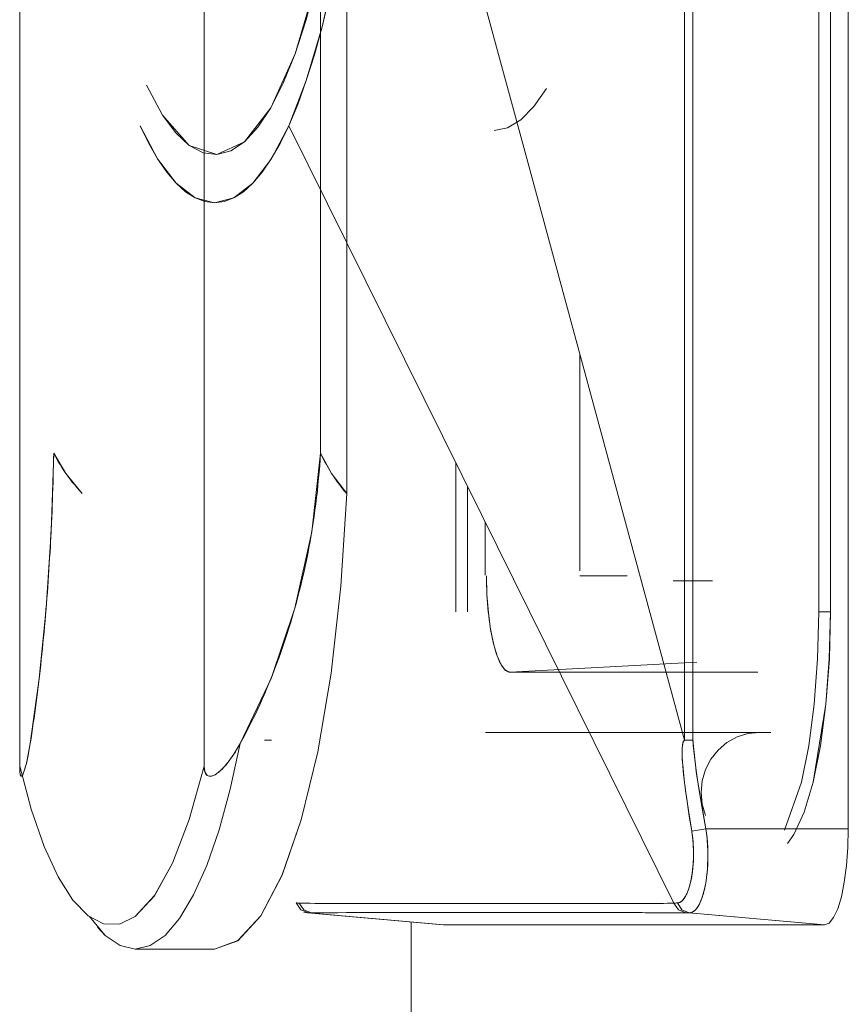
# Model space of a CAD drawing. Units: inches. Extents: x 111 to 465, y 11 to 334.
# Drawn here: x 294 to 295, y 173 to 174 of the extents above; entities that cross this region are included whole.
import ezdxf

# ---------------------------------------------------------------- set-up
doc = ezdxf.new("R2010")
doc.units = ezdxf.units.IN
doc.header["$MEASUREMENT"] = 0
doc.layers.add('1', color=7, linetype='CONTINUOUS')

msp = doc.modelspace()

# ---------------------------------------------------------------- linework, layer by layer
at = {"layer": '1', "color": 18, "linetype": 'Continuous', "lineweight": 18}
for p, q in [((294.44382, 172.96112), (294.44382, 175.95684)), ((294.44382, 175.95684), (294.44382, 172.96112)), ((294.45082, 172.96112), (294.45082, 175.95684)), ((294.45082, 175.95684), (294.45082, 172.96112)), ((294.55376, 173.06593), (294.55376, 175.95963)), ((294.55376, 175.95963), (294.55376, 173.06593)), ((294.56329, 175.95963), (294.56329, 173.06593)), ((294.5779, 175.95963), (294.5779, 172.88876)), ((294.5779, 172.88876), (294.5779, 175.95963)), ((294.14606, 173.19592), (294.14606, 175.52692)), ((294.14606, 175.52692), (294.14606, 173.19592)), ((294.18589, 173.91239), (294.31484, 173.43676)), ((294.31484, 173.43676), (294.18589, 173.91237)), ((293.89992, 173.85855), (293.89992, 173.39926)), ((293.89992, 173.39926), (293.89992, 173.85855)), ((294.05085, 173.39926), (294.05085, 173.85855)), ((294.05085, 173.85855), (294.05085, 173.39926)), ((294.16746, 173.68782), (294.16746, 173.16273)), ((294.16746, 173.16273), (294.16746, 173.68782)), ((294.1473, 173.54452), (294.15867, 173.5952)), ((294.14261, 173.58118), (294.12527, 173.52234)), ((294.13429, 173.55009), (294.14261, 173.58118)), ((294.15319, 173.56909), (294.1473, 173.54452)), ((294.12527, 173.5224), (294.13429, 173.55009)), ((294.13441, 173.50037), (294.1473, 173.54452)), ((294.1473, 173.54452), (294.14103, 173.52158)), ((294.12527, 173.52234), (294.10542, 173.47826)), ((294.1156, 173.49838), (294.12527, 173.5224)), ((294.14103, 173.52158), (294.13439, 173.50039)), ((294.12016, 173.46357), (294.13441, 173.50037)), ((294.13439, 173.50039), (294.12741, 173.48101)), ((294.00379, 173.49667), (294.0169, 173.47214)), ((294.0169, 173.47214), (294.00379, 173.49661)), ((294.10542, 173.47826), (294.1156, 173.49838)), ((294.32068, 173.47912), (294.33104, 173.49409)), ((294.10542, 173.47826), (294.08382, 173.45037)), ((294.09477, 173.46224), (294.10542, 173.47826)), ((294.12741, 173.48101), (294.12016, 173.46357)), ((294.31004, 173.46832), (294.32068, 173.47912)), ((294.03872, 173.44725), (294.0169, 173.47214)), ((294.0169, 173.47214), (294.02765, 173.45758)), ((294.29916, 173.4618), (294.31004, 173.46832)), ((294.31004, 173.46832), (294.29916, 173.4618)), ((294.31049, 173.4687), (294.31004, 173.46832)), ((293.99845, 173.46357), (294.01279, 173.43634)), ((294.00551, 173.44904), (293.99845, 173.46357)), ((294.08381, 173.45045), (294.09477, 173.46224)), ((294.10578, 173.43632), (294.12016, 173.46357)), ((294.12016, 173.46357), (294.11306, 173.44904)), ((294.12016, 173.46357), (294.27765, 173.14571)), ((294.27765, 173.14571), (294.12016, 173.46357)), ((294.2882, 173.45963), (294.29916, 173.4618)), ((294.29916, 173.4618), (294.2882, 173.45963)), ((294.02765, 173.45758), (294.03872, 173.44734)), ((294.01279, 173.43636), (294.00551, 173.44904)), ((294.03872, 173.44734), (294.04997, 173.44147)), ((294.0613, 173.44002), (294.03872, 173.44725)), ((294.08382, 173.45037), (294.0613, 173.44002)), ((294.07263, 173.44303), (294.08381, 173.45045)), ((294.11306, 173.44904), (294.1058, 173.43636)), ((294.02025, 173.4255), (294.01279, 173.43636)), ((294.01279, 173.43634), (294.0279, 173.41658)), ((294.04997, 173.44147), (294.0613, 173.44002)), ((294.0613, 173.44002), (294.07263, 173.44303)), ((294.09069, 173.41658), (294.10578, 173.43632)), ((294.1058, 173.43636), (294.09832, 173.4255)), ((294.31484, 173.43676), (294.44382, 172.96112)), ((294.44382, 172.96112), (294.31484, 173.43676)), ((294.0279, 173.41658), (294.02025, 173.4255)), ((294.09832, 173.4255), (294.09069, 173.41658)), ((294.0279, 173.41658), (294.04346, 173.40458)), ((294.03563, 173.4096), (294.0279, 173.41658)), ((294.07511, 173.40458), (294.09069, 173.41658)), ((294.09069, 173.41658), (294.08295, 173.4096)), ((294.04346, 173.4046), (294.03563, 173.4096)), ((294.05138, 173.40158), (294.04346, 173.4046)), ((294.04346, 173.40458), (294.05928, 173.40057)), ((294.05928, 173.40057), (294.07511, 173.40458)), ((294.07515, 173.4046), (294.06723, 173.40158)), ((294.08295, 173.4096), (294.07515, 173.4046)), ((293.89992, 173.39926), (293.89992, 172.93995)), ((293.89992, 172.93995), (293.89992, 173.39926)), ((294.05085, 172.93995), (294.05085, 173.39926)), ((294.05085, 173.39926), (294.05085, 172.93995)), ((294.05928, 173.40057), (294.05138, 173.40158)), ((294.06723, 173.40158), (294.05928, 173.40057)), ((294.35818, 173.09969), (294.35818, 173.27707)), ((294.35818, 173.27707), (294.35818, 173.09969)), ((293.92776, 173.19592), (293.92567, 173.13137)), ((293.92767, 173.19113), (293.92776, 173.19592)), ((293.93766, 173.17928), (293.92776, 173.19592)), ((293.92776, 173.19592), (293.92899, 173.19353)), ((293.92899, 173.19353), (293.93021, 173.19117)), ((294.13891, 173.13135), (294.14606, 173.19592)), ((294.14606, 173.19592), (294.14574, 173.19075)), ((294.14606, 173.19592), (294.15516, 173.17928)), ((294.14717, 173.19353), (294.14606, 173.19592)), ((294.14831, 173.19117), (294.14717, 173.19353)), ((293.92744, 173.18157), (293.92757, 173.18636)), ((293.92757, 173.18636), (293.92767, 173.19113)), ((293.93021, 173.19117), (293.93154, 173.18878)), ((293.93154, 173.18878), (293.93299, 173.18642)), ((293.93299, 173.18642), (293.93448, 173.18401)), ((294.14539, 173.18556), (294.14495, 173.18037)), ((294.14574, 173.19075), (294.14539, 173.18556)), ((294.14955, 173.18878), (294.14831, 173.19117)), ((294.15083, 173.18642), (294.14955, 173.18878)), ((294.15222, 173.18401), (294.15083, 173.18642)), ((294.25674, 173.06593), (294.25674, 173.1879)), ((294.25674, 173.1879), (294.25674, 173.06593)), ((293.92735, 173.1768), (293.92744, 173.18157)), ((293.93448, 173.18401), (293.936, 173.18167)), ((293.936, 173.18167), (293.93766, 173.17928)), ((293.95115, 173.16273), (293.93766, 173.17928)), ((293.93766, 173.17928), (293.93936, 173.17692)), ((294.14495, 173.18037), (294.1445, 173.17522)), ((294.15361, 173.18167), (294.15222, 173.18401)), ((294.15512, 173.17928), (294.15361, 173.18167)), ((294.15668, 173.17692), (294.15512, 173.17928)), ((294.15516, 173.17928), (294.16746, 173.16273)), ((293.92706, 173.16725), (293.92721, 173.17202)), ((293.92721, 173.17202), (293.92735, 173.1768)), ((293.93936, 173.17692), (293.94115, 173.17455)), ((293.94115, 173.17455), (293.94297, 173.17219)), ((293.94297, 173.17219), (293.94493, 173.1698)), ((293.94493, 173.1698), (293.94691, 173.16748)), ((294.14398, 173.17003), (294.14347, 173.16484)), ((294.1445, 173.17522), (294.14398, 173.17003)), ((294.15831, 173.17455), (294.15668, 173.17692)), ((294.16, 173.17219), (294.15831, 173.17455)), ((294.16176, 173.1698), (294.16, 173.17219)), ((294.16359, 173.16748), (294.16176, 173.1698)), ((293.92673, 173.15769), (293.92689, 173.16246)), ((293.92689, 173.16246), (293.92706, 173.16725)), ((293.94691, 173.16748), (293.94903, 173.16509)), ((293.94903, 173.16509), (293.95115, 173.16273)), ((294.14347, 173.16484), (294.14284, 173.15968)), ((294.16269, 173.08712), (294.16746, 173.16273)), ((294.16746, 173.16273), (294.16273, 173.0871)), ((294.1655, 173.16509), (294.16359, 173.16748)), ((294.16746, 173.16273), (294.1655, 173.16509)), ((294.26628, 173.16866), (294.26628, 173.06593)), ((294.26628, 173.06593), (294.26628, 173.16866)), ((293.92656, 173.1529), (293.92673, 173.15769)), ((294.14223, 173.15449), (294.14154, 173.14932)), ((294.14284, 173.15968), (294.14223, 173.15449)), ((293.92618, 173.14337), (293.92637, 173.14814)), ((293.92637, 173.14814), (293.92656, 173.1529)), ((294.14154, 173.14932), (294.14083, 173.14417)), ((294.27765, 173.14571), (294.43516, 172.82782)), ((294.43516, 172.82782), (294.27765, 173.14571)), ((293.92572, 173.13383), (293.92595, 173.1386)), ((293.92595, 173.1386), (293.92618, 173.14337)), ((294.14005, 173.13898), (294.13923, 173.13383)), ((294.14083, 173.14417), (294.14005, 173.13898)), ((294.28089, 173.0961), (294.28089, 173.13919)), ((293.92567, 173.13137), (293.92162, 173.0691)), ((293.92527, 173.12431), (293.9255, 173.12908)), ((293.9255, 173.12908), (293.92572, 173.13383)), ((294.12514, 173.0691), (294.13891, 173.13135)), ((294.13923, 173.13383), (294.13839, 173.12866)), ((293.925, 173.11956), (293.92527, 173.12431)), ((294.13748, 173.12353), (294.13652, 173.11838)), ((294.13839, 173.12866), (294.13748, 173.12353)), ((293.92445, 173.1101), (293.92475, 173.11483)), ((293.92475, 173.11483), (293.925, 173.11956)), ((294.13555, 173.11325), (294.13452, 173.10812)), ((294.13652, 173.11838), (294.13555, 173.11325)), ((293.92387, 173.10066), (293.92416, 173.10537)), ((293.92416, 173.10537), (293.92445, 173.1101)), ((294.13452, 173.10812), (294.13343, 173.10301)), ((293.92355, 173.09595), (293.92387, 173.10066)), ((294.13229, 173.0979), (294.13113, 173.09282)), ((294.13343, 173.10301), (294.13229, 173.0979)), ((293.92288, 173.08657), (293.92324, 173.09124)), ((293.92324, 173.09124), (293.92355, 173.09595)), ((294.13113, 173.09282), (294.12992, 173.08773)), ((294.28188, 173.09557), (294.28223, 173.08014)), ((294.2819, 173.09168), (294.28188, 173.09557)), ((294.28198, 173.08779), (294.2819, 173.09168)), ((294.39692, 173.09546), (294.35818, 173.09546)), ((294.35818, 173.09546), (294.39692, 173.09546)), ((294.4347, 173.09134), (294.46671, 173.09134)), ((294.46671, 173.09134), (294.4347, 173.09134)), ((293.92221, 173.07724), (293.92256, 173.08189)), ((293.92256, 173.08189), (293.92288, 173.08657)), ((294.12865, 173.08268), (294.12735, 173.0776)), ((294.12992, 173.08773), (294.12865, 173.08268)), ((294.15476, 173.01601), (294.16269, 173.08712)), ((294.16273, 173.0871), (294.15476, 173.01601)), ((294.28211, 173.08401), (294.28198, 173.08779)), ((294.28226, 173.08025), (294.28211, 173.08401)), ((293.92185, 173.07259), (293.92221, 173.07724)), ((294.12735, 173.0776), (294.12601, 173.07259)), ((294.28223, 173.08014), (294.28337, 173.06538)), ((294.28246, 173.07659), (294.28226, 173.08025)), ((294.28272, 173.07301), (294.28246, 173.07659)), ((294.28301, 173.06953), (294.28272, 173.07301)), ((293.92162, 173.0691), (293.91592, 173.01142)), ((293.92107, 173.06332), (293.92145, 173.06793)), ((293.92145, 173.06793), (293.92185, 173.07259)), ((294.10555, 173.01142), (294.12514, 173.0691)), ((294.12462, 173.06755), (294.12319, 173.06255)), ((294.12601, 173.07259), (294.12462, 173.06755)), ((294.28333, 173.06612), (294.28301, 173.06953)), ((294.2837, 173.06284), (294.28333, 173.06612)), ((294.28337, 173.06538), (294.28516, 173.05172)), ((294.55376, 173.06593), (294.5528, 173.02753)), ((294.5528, 173.02753), (294.55376, 173.06593)), ((294.55854, 173.06593), (294.55376, 173.06593)), ((294.55376, 173.06593), (294.55854, 173.06593)), ((294.56329, 173.06593), (294.55854, 173.06593)), ((294.55854, 173.06593), (294.56329, 173.06593)), ((294.56329, 173.06593), (294.56234, 173.02753)), ((294.56238, 173.0275), (294.56329, 173.06593)), ((293.92029, 173.05412), (293.92067, 173.05872)), ((293.92067, 173.05872), (293.92107, 173.06332)), ((294.12172, 173.05756), (294.1202, 173.0526)), ((294.12319, 173.06255), (294.12172, 173.05756)), ((294.2841, 173.05964), (294.2837, 173.06284)), ((294.28452, 173.05658), (294.2841, 173.05964)), ((293.91945, 173.04499), (293.91987, 173.04955)), ((293.91987, 173.04955), (293.92029, 173.05412)), ((294.1202, 173.0526), (294.11863, 173.04764)), ((294.28493, 173.05361), (294.28452, 173.05658)), ((294.28543, 173.05077), (294.28493, 173.05361)), ((294.28516, 173.05172), (294.28757, 173.03984)), ((294.28591, 173.04802), (294.28543, 173.05077)), ((293.91899, 173.04043), (293.91945, 173.04499)), ((294.11699, 173.04272), (294.11533, 173.0378)), ((294.11863, 173.04764), (294.11699, 173.04272)), ((294.28644, 173.04541), (294.28591, 173.04802)), ((294.28696, 173.04291), (294.28644, 173.04541)), ((294.28751, 173.04056), (294.28696, 173.04291)), ((294.28806, 173.03831), (294.28751, 173.04056)), ((293.91808, 173.03143), (293.91853, 173.03593)), ((293.91853, 173.03593), (293.91899, 173.04043)), ((294.11366, 173.03291), (294.11188, 173.02805)), ((294.11533, 173.0378), (294.11366, 173.03291)), ((294.28757, 173.03984), (294.2905, 173.03009)), ((294.28865, 173.03619), (294.28806, 173.03831)), ((294.28923, 173.03417), (294.28865, 173.03619)), ((294.28986, 173.0323), (294.28923, 173.03417)), ((293.91712, 173.02246), (293.91762, 173.02694)), ((293.91762, 173.02694), (293.91808, 173.03143)), ((294.11188, 173.02805), (294.11011, 173.0232)), ((294.29043, 173.03053), (294.28986, 173.0323)), ((294.29106, 173.02889), (294.29043, 173.03053)), ((294.2905, 173.03009), (294.29388, 173.02277)), ((294.29167, 173.02734), (294.29106, 173.02889)), ((294.2923, 173.02595), (294.29167, 173.02734)), ((294.29291, 173.02465), (294.2923, 173.02595)), ((294.29354, 173.02347), (294.29291, 173.02465)), ((294.45395, 173.02498), (294.37765, 173.02084)), ((294.37765, 173.02084), (294.45395, 173.02498)), ((294.5528, 173.02753), (294.55004, 172.99059)), ((294.55004, 172.99059), (294.5528, 173.02753)), ((294.56234, 173.02753), (294.55957, 172.99059)), ((294.55957, 172.99059), (294.56238, 173.0275)), ((293.91611, 173.01359), (293.91665, 173.01802)), ((293.91665, 173.01802), (293.91712, 173.02246)), ((294.10824, 173.0184), (294.10639, 173.01361)), ((294.11011, 173.0232), (294.10824, 173.0184)), ((294.29419, 173.02238), (294.29354, 173.02347)), ((294.29388, 173.02277), (294.29754, 173.01823)), ((294.2948, 173.02141), (294.29419, 173.02238)), ((294.29543, 173.02053), (294.2948, 173.02141)), ((294.29604, 173.01977), (294.29543, 173.02053)), ((294.29665, 173.01908), (294.29604, 173.01977)), ((294.29724, 173.01851), (294.29665, 173.01908)), ((294.29787, 173.018), (294.29724, 173.01851)), ((294.29754, 173.01823), (294.30134, 173.01672)), ((294.29844, 173.0176), (294.29787, 173.018)), ((294.29907, 173.01727), (294.29844, 173.0176)), ((294.29964, 173.01701), (294.29907, 173.01727)), ((294.30019, 173.01685), (294.29964, 173.01701)), ((294.30079, 173.01678), (294.30019, 173.01685)), ((294.30134, 173.01672), (294.30079, 173.01678)), ((294.37765, 173.02084), (294.30134, 173.01672)), ((294.30134, 173.01672), (294.37765, 173.02084)), ((294.30134, 173.01672), (294.40262, 173.01672)), ((294.40262, 173.01672), (294.30134, 173.01672)), ((294.40262, 173.01672), (294.50388, 173.01672)), ((294.50388, 173.01672), (294.40262, 173.01672)), ((293.91592, 173.01142), (293.90854, 172.95841)), ((293.91508, 173.00482), (293.9156, 173.0092)), ((293.9156, 173.0092), (293.91611, 173.01359)), ((294.08035, 172.95841), (294.10555, 173.01142)), ((294.10444, 173.00882), (294.10248, 173.00411)), ((294.10639, 173.01361), (294.10444, 173.00882)), ((294.15476, 173.01601), (294.14385, 172.95164)), ((294.14385, 172.95168), (294.15476, 173.01601)), ((293.91397, 172.99614), (293.91453, 173.00047)), ((293.91453, 173.00047), (293.91508, 173.00482)), ((294.10248, 173.00411), (294.10046, 172.99938)), ((293.91342, 172.99185), (293.91397, 172.99614)), ((294.09842, 172.99471), (294.0963, 172.99006)), ((294.10046, 172.99938), (294.09842, 172.99471)), ((293.91228, 172.98332), (293.91287, 172.98758)), ((293.91287, 172.98758), (293.91342, 172.99185)), ((294.09414, 172.98544), (294.09197, 172.98084)), ((294.0963, 172.99006), (294.09414, 172.98544)), ((294.55004, 172.99059), (294.54556, 172.95656)), ((294.54556, 172.95656), (294.55004, 172.99059)), ((294.55957, 172.99059), (294.54903, 172.92679)), ((294.55509, 172.95652), (294.55957, 172.99059)), ((293.91108, 172.97491), (293.91169, 172.97909)), ((293.91169, 172.97909), (293.91228, 172.98332)), ((294.08972, 172.97628), (294.08745, 172.97176)), ((294.09197, 172.98084), (294.08972, 172.97628)), ((293.90984, 172.96661), (293.91047, 172.97071)), ((293.91047, 172.97071), (293.91108, 172.97491)), ((294.08745, 172.97176), (294.08514, 172.96728)), ((293.90854, 172.95841), (293.90919, 172.96251)), ((293.90919, 172.96251), (293.90984, 172.96661)), ((294.08276, 172.96284), (294.08035, 172.95841)), ((294.08514, 172.96728), (294.08276, 172.96284)), ((294.10267, 172.96112), (294.10017, 172.96112)), ((294.10583, 172.96112), (294.10267, 172.96112)), ((294.10404, 172.96112), (294.10492, 172.96112)), ((294.10492, 172.96112), (294.10583, 172.96112)), ((294.2811, 172.96751), (294.39308, 172.96751)), ((294.39308, 172.96751), (294.2811, 172.96751)), ((294.40262, 172.96751), (294.29064, 172.96751)), ((294.39308, 172.96751), (294.50506, 172.96751)), ((294.50506, 172.96751), (294.39308, 172.96751)), ((294.5146, 172.96751), (294.40262, 172.96751)), ((294.44307, 172.96007), (294.4429, 172.95967)), ((294.44298, 172.95996), (294.44326, 172.96047)), ((294.44324, 172.9604), (294.44307, 172.96007)), ((294.44344, 172.96072), (294.44324, 172.9604)), ((294.44326, 172.96047), (294.44353, 172.96082)), ((294.44363, 172.96093), (294.44344, 172.96072)), ((294.44353, 172.96082), (294.44382, 172.96112)), ((294.44382, 172.96112), (294.44363, 172.96093)), ((294.44735, 172.96112), (294.44382, 172.96112)), ((294.44382, 172.96112), (294.44723, 172.96112)), ((294.44723, 172.96112), (294.45082, 172.96112)), ((294.45082, 172.96112), (294.44735, 172.96112)), ((294.45086, 172.96024), (294.45082, 172.96112)), ((294.45082, 172.96112), (294.45381, 172.93335)), ((294.45091, 172.95898), (294.45086, 172.96024)), ((294.47859, 172.95919), (294.48683, 172.96375)), ((294.48683, 172.96375), (294.49577, 172.96656)), ((294.49577, 172.96656), (294.50506, 172.96751)), ((293.90854, 172.95841), (293.90541, 172.94199)), ((293.90678, 172.94863), (293.90768, 172.95343)), ((293.90768, 172.95343), (293.90854, 172.95841)), ((294.07217, 172.92112), (294.08035, 172.95841)), ((294.08035, 172.95841), (294.07217, 172.92112)), ((294.07459, 172.94886), (294.08035, 172.95841)), ((294.07768, 172.95376), (294.07637, 172.95164)), ((294.07902, 172.95607), (294.07768, 172.95376)), ((294.08035, 172.95841), (294.07902, 172.95607)), ((294.44197, 172.95418), (294.44191, 172.95288)), ((294.44191, 172.95288), (294.44191, 172.95147)), ((294.44193, 172.9524), (294.44201, 172.95374)), ((294.44193, 172.95107), (294.44193, 172.9524)), ((294.44202, 172.95547), (294.44197, 172.95418)), ((294.44201, 172.95374), (294.44206, 172.95488)), ((294.4421, 172.95603), (294.44202, 172.95547)), ((294.44206, 172.95488), (294.44216, 172.95603)), ((294.44216, 172.95656), (294.4421, 172.95603)), ((294.44223, 172.95704), (294.44216, 172.95656)), ((294.44216, 172.95603), (294.44225, 172.95696)), ((294.44229, 172.95752), (294.44223, 172.95704)), ((294.44225, 172.95696), (294.44242, 172.95792)), ((294.44239, 172.95795), (294.44229, 172.95752)), ((294.44252, 172.95839), (294.44239, 172.95795)), ((294.44242, 172.95792), (294.44258, 172.95864)), ((294.44262, 172.95885), (294.44252, 172.95839)), ((294.44258, 172.95864), (294.44279, 172.9594)), ((294.44279, 172.95927), (294.44262, 172.95885)), ((294.44279, 172.9594), (294.44298, 172.95996)), ((294.4429, 172.95967), (294.44279, 172.95927)), ((294.45099, 172.95792), (294.45091, 172.95898)), ((294.45108, 172.95685), (294.45099, 172.95792)), ((294.45127, 172.9546), (294.45108, 172.95685)), ((294.4515, 172.95233), (294.45127, 172.9546)), ((294.45202, 172.94779), (294.4515, 172.95233)), ((294.46541, 172.94563), (294.47136, 172.95309)), ((294.47136, 172.95309), (294.47859, 172.95919)), ((294.54556, 172.95656), (294.53949, 172.92673)), ((294.53949, 172.92673), (294.54556, 172.95656)), ((294.54903, 172.92673), (294.55509, 172.95652)), ((293.90518, 172.94121), (293.906, 172.94477)), ((293.906, 172.94477), (293.90678, 172.94863)), ((294.06879, 172.94109), (294.07459, 172.94886)), ((294.07129, 172.94424), (294.07005, 172.94264)), ((294.07249, 172.94588), (294.07129, 172.94424)), ((294.07377, 172.94771), (294.07249, 172.94588)), ((294.07503, 172.9496), (294.07377, 172.94771)), ((294.07637, 172.95164), (294.07503, 172.9496)), ((294.13031, 172.89604), (294.14385, 172.95168)), ((294.14385, 172.95164), (294.13031, 172.89604)), ((294.44191, 172.95147), (294.44191, 172.95006)), ((294.44191, 172.95006), (294.44197, 172.94788)), ((294.44193, 172.94954), (294.44193, 172.95107)), ((294.44201, 172.94802), (294.44193, 172.94954)), ((294.44197, 172.94788), (294.44206, 172.94571)), ((294.44206, 172.9463), (294.44201, 172.94802)), ((294.44214, 172.9446), (294.44206, 172.9463)), ((294.44206, 172.94571), (294.44223, 172.94327)), ((294.44225, 172.94271), (294.44214, 172.9446)), ((294.45257, 172.94325), (294.45202, 172.94779)), ((294.461, 172.93713), (294.46541, 172.94563)), ((293.89992, 172.93995), (293.90942, 172.90459)), ((293.90011, 172.93509), (293.89992, 172.93995)), ((293.89992, 172.93995), (293.89992, 172.9389)), ((293.90942, 172.90461), (293.89992, 172.93995)), ((293.89992, 172.9389), (293.89994, 172.93787)), ((293.89994, 172.93787), (293.89997, 172.93697)), ((293.89997, 172.93697), (293.90001, 172.93608)), ((293.90001, 172.93608), (293.90007, 172.9353)), ((293.90541, 172.94199), (293.90251, 172.93287)), ((293.90314, 172.9343), (293.90371, 172.936)), ((293.90371, 172.936), (293.90448, 172.93848)), ((293.90448, 172.93848), (293.90518, 172.94121)), ((294.03868, 172.89616), (294.05085, 172.93995)), ((294.05085, 172.93995), (294.03868, 172.89619)), ((294.05085, 172.93995), (294.05148, 172.93514)), ((294.05096, 172.93798), (294.05085, 172.93995)), ((294.05121, 172.93608), (294.05096, 172.93798)), ((294.05163, 172.93461), (294.05121, 172.93608)), ((294.05973, 172.93287), (294.06404, 172.93608)), ((294.06446, 172.93652), (294.06342, 172.93556)), ((294.06404, 172.93608), (294.06879, 172.94109)), ((294.06549, 172.93751), (294.06446, 172.93652)), ((294.0666, 172.93865), (294.06549, 172.93751)), ((294.06771, 172.93987), (294.0666, 172.93865)), ((294.06889, 172.94123), (294.06771, 172.93987)), ((294.07005, 172.94264), (294.06889, 172.94123)), ((294.44223, 172.94327), (294.44239, 172.94083)), ((294.44242, 172.94083), (294.44225, 172.94271)), ((294.44239, 172.94083), (294.44294, 172.93493)), ((294.44284, 172.93583), (294.44242, 172.94083)), ((294.45381, 172.93415), (294.45257, 172.94325)), ((294.45831, 172.92788), (294.461, 172.93713)), ((293.90007, 172.9353), (293.90015, 172.93455)), ((293.90059, 172.93232), (293.90011, 172.93509)), ((293.90015, 172.93455), (293.90024, 172.93392)), ((293.90024, 172.93392), (293.90034, 172.93335)), ((293.90034, 172.93335), (293.90043, 172.93285)), ((293.90043, 172.93285), (293.90057, 172.93243)), ((293.90057, 172.93243), (293.9007, 172.93211)), ((293.90144, 172.93158), (293.90059, 172.93232)), ((293.9007, 172.93211), (293.90085, 172.93186)), ((293.90085, 172.93186), (293.90102, 172.93167)), ((293.90102, 172.93167), (293.90121, 172.93159)), ((293.90121, 172.93159), (293.90141, 172.93159)), ((293.90141, 172.93159), (293.9016, 172.93167)), ((293.90251, 172.93287), (293.90144, 172.93158)), ((293.9016, 172.93167), (293.90181, 172.93184)), ((293.90181, 172.93184), (293.90203, 172.93211)), ((293.90203, 172.93211), (293.90224, 172.93245)), ((293.90224, 172.93245), (293.90251, 172.93287)), ((293.90251, 172.93287), (293.90314, 172.9343)), ((294.05148, 172.93514), (294.05323, 172.93232)), ((294.05228, 172.93335), (294.05163, 172.93461)), ((294.05313, 172.93243), (294.05228, 172.93335)), ((294.05411, 172.93186), (294.05313, 172.93243)), ((294.05323, 172.93232), (294.056, 172.93156)), ((294.05535, 172.93158), (294.05411, 172.93186)), ((294.05661, 172.93167), (294.05535, 172.93158)), ((294.056, 172.93156), (294.05973, 172.93287)), ((294.05817, 172.93213), (294.05661, 172.93167)), ((294.05973, 172.93287), (294.05817, 172.93213)), ((294.06061, 172.93343), (294.05973, 172.93287)), ((294.06149, 172.93404), (294.06061, 172.93343)), ((294.06248, 172.93476), (294.06149, 172.93404)), ((294.06342, 172.93556), (294.06248, 172.93476)), ((294.4434, 172.93083), (294.44284, 172.93583)), ((294.44294, 172.93493), (294.44359, 172.92906)), ((294.44414, 172.92458), (294.4434, 172.93083)), ((294.44359, 172.92906), (294.44473, 172.92004)), ((294.45518, 172.92505), (294.45381, 172.93415)), ((294.45381, 172.93335), (294.46133, 172.88876)), ((294.4574, 172.91828), (294.45831, 172.92788)), ((294.063, 172.88776), (294.07217, 172.92112)), ((294.07217, 172.92112), (294.063, 172.88776)), ((294.44496, 172.91834), (294.44414, 172.92458)), ((294.44473, 172.92004), (294.44597, 172.91103)), ((294.4581, 172.90689), (294.45518, 172.92505)), ((294.53949, 172.92673), (294.52559, 172.88742)), ((294.52559, 172.88742), (294.53949, 172.92673)), ((294.54165, 172.90222), (294.54903, 172.92673)), ((294.44597, 172.91094), (294.44496, 172.91834)), ((294.45831, 172.90869), (294.4574, 172.91828)), ((293.91993, 172.87428), (293.90942, 172.90461)), ((293.90942, 172.90459), (293.91993, 172.87428)), ((294.44597, 172.91103), (294.44782, 172.89892)), ((294.44708, 172.90358), (294.44597, 172.91094)), ((294.46133, 172.88876), (294.4581, 172.90689)), ((294.461, 172.89946), (294.45831, 172.90869)), ((294.03868, 172.89619), (294.025, 172.86058)), ((294.025, 172.86058), (294.03868, 172.89616)), ((294.13031, 172.89604), (294.11459, 172.85086)), ((294.11459, 172.85091), (294.13031, 172.89604)), ((294.44841, 172.89518), (294.44708, 172.90358)), ((294.44782, 172.89892), (294.44975, 172.88679)), ((294.53323, 172.88406), (294.54165, 172.90222)), ((294.05294, 172.85879), (294.063, 172.88776)), ((294.063, 172.88776), (294.05294, 172.85879)), ((294.44979, 172.88679), (294.44841, 172.89518)), ((294.44975, 172.88679), (294.45478, 172.88759)), ((294.45478, 172.88759), (294.44975, 172.88679)), ((294.45478, 172.88759), (294.46133, 172.88876)), ((294.46133, 172.88876), (294.45478, 172.88759)), ((294.46188, 172.88496), (294.46133, 172.88876)), ((294.46133, 172.88876), (294.5196, 172.88876)), ((294.5196, 172.88876), (294.46133, 172.88876)), ((294.46133, 172.88876), (294.46159, 172.88673)), ((294.5196, 172.88876), (294.5779, 172.88876)), ((294.5779, 172.88876), (294.5196, 172.88876)), ((294.5779, 172.88876), (294.57752, 172.8734)), ((294.57752, 172.8734), (294.5779, 172.88876)), ((294.44975, 172.88679), (294.4499, 172.88595)), ((294.45021, 172.88383), (294.44979, 172.88679)), ((294.4499, 172.88595), (294.45004, 172.88513)), ((294.45004, 172.88513), (294.4504, 172.88227)), ((294.45059, 172.88088), (294.45021, 172.88383)), ((294.4504, 172.88227), (294.45072, 172.87941)), ((294.45089, 172.87773), (294.45059, 172.88088)), ((294.46159, 172.88673), (294.46188, 172.88471)), ((294.46234, 172.88116), (294.46188, 172.88496)), ((294.46188, 172.88471), (294.46211, 172.88261)), ((294.46211, 172.88261), (294.46232, 172.8805)), ((294.46232, 172.8805), (294.46251, 172.87832)), ((294.46266, 172.87737), (294.46234, 172.88116)), ((294.5281, 172.87676), (294.53323, 172.88406)), ((293.91993, 172.87428), (293.93129, 172.84939)), ((293.93129, 172.84941), (293.91993, 172.87428)), ((294.45072, 172.87941), (294.45099, 172.87628)), ((294.45108, 172.87458), (294.45089, 172.87773)), ((294.45099, 172.87628), (294.45114, 172.87317)), ((294.45122, 172.87123), (294.45108, 172.87458)), ((294.45114, 172.87317), (294.45124, 172.86974)), ((294.46251, 172.87832), (294.46264, 172.87617)), ((294.46264, 172.87617), (294.46278, 172.87394)), ((294.46289, 172.87361), (294.46266, 172.87737)), ((294.46278, 172.87394), (294.46287, 172.87172)), ((294.46287, 172.87172), (294.46293, 172.86943)), ((294.46302, 172.86989), (294.46289, 172.87361)), ((294.57752, 172.8734), (294.57642, 172.85864)), ((294.57642, 172.85864), (294.57752, 172.8734)), ((294.45101, 172.86089), (294.45122, 172.86436)), ((294.45122, 172.8664), (294.45112, 172.86278)), ((294.45124, 172.86793), (294.45122, 172.87123)), ((294.45124, 172.86974), (294.45122, 172.8664)), ((294.45122, 172.86436), (294.45124, 172.86793)), ((294.46293, 172.86488), (294.46289, 172.86261)), ((294.46293, 172.86943), (294.46293, 172.86718)), ((294.46293, 172.86718), (294.46293, 172.86488)), ((294.46299, 172.86263), (294.46306, 172.86623)), ((294.46306, 172.86623), (294.46302, 172.86989)), ((294.01011, 172.83398), (294.025, 172.86058)), ((294.025, 172.86058), (294.01011, 172.834)), ((294.04217, 172.83455), (294.05294, 172.85879)), ((294.05294, 172.85879), (294.04217, 172.83455)), ((294.45053, 172.85545), (294.45007, 172.85185)), ((294.4503, 172.85347), (294.45072, 172.85709)), ((294.45089, 172.85925), (294.45053, 172.85545)), ((294.45072, 172.85709), (294.45101, 172.86089)), ((294.45112, 172.86278), (294.45089, 172.85925)), ((294.46232, 172.8524), (294.4626, 172.85572)), ((294.46255, 172.85572), (294.46234, 172.85345)), ((294.4627, 172.85801), (294.46255, 172.85572)), ((294.4626, 172.85572), (294.46283, 172.85913)), ((294.4628, 172.8603), (294.4627, 172.85801)), ((294.46289, 172.86261), (294.4628, 172.8603)), ((294.46283, 172.85913), (294.46299, 172.86263)), ((294.57642, 172.85864), (294.57462, 172.84502)), ((294.57462, 172.84502), (294.57642, 172.85864)), ((293.94331, 172.83035), (293.93129, 172.84941)), ((293.93129, 172.84939), (293.94331, 172.83035)), ((294.09714, 172.81759), (294.11459, 172.85091)), ((294.11459, 172.85086), (294.09714, 172.81759)), ((294.44946, 172.84811), (294.4487, 172.84466)), ((294.44893, 172.84571), (294.44967, 172.84945)), ((294.45007, 172.85185), (294.44946, 172.84811)), ((294.44967, 172.84945), (294.4503, 172.85347)), ((294.4615, 172.84611), (294.46192, 172.8492)), ((294.46186, 172.84897), (294.46156, 172.84674)), ((294.46215, 172.85118), (294.46186, 172.84897)), ((294.46192, 172.8492), (294.46232, 172.8524)), ((294.46234, 172.85345), (294.46215, 172.85118)), ((294.44792, 172.84166), (294.44708, 172.83895)), ((294.44708, 172.8389), (294.44746, 172.84016)), ((294.44746, 172.84016), (294.44786, 172.84145)), ((294.44786, 172.84145), (294.44824, 172.84281)), ((294.4487, 172.84466), (294.44792, 172.84166)), ((294.44824, 172.84281), (294.4486, 172.84424)), ((294.4486, 172.84424), (294.44893, 172.84571)), ((294.46043, 172.84037), (294.4598, 172.83766)), ((294.46011, 172.8389), (294.46043, 172.84037)), ((294.46043, 172.84037), (294.46098, 172.84319)), ((294.46085, 172.84243), (294.46043, 172.84037)), ((294.46123, 172.84458), (294.46085, 172.84243)), ((294.46098, 172.84319), (294.4615, 172.84611)), ((294.46156, 172.84674), (294.46123, 172.84458)), ((294.57462, 172.84502), (294.5722, 172.83308)), ((294.5722, 172.83308), (294.57462, 172.84502)), ((294.01011, 172.834), (293.99437, 172.81704)), ((293.99437, 172.81704), (294.01011, 172.83398)), ((294.03076, 172.8154), (294.04217, 172.83455)), ((294.04217, 172.83455), (294.03076, 172.8154)), ((294.44271, 172.83068), (294.44326, 172.83131)), ((294.44368, 172.83199), (294.4429, 172.83094)), ((294.44326, 172.83131), (294.4438, 172.83201)), ((294.44458, 172.83333), (294.44368, 172.83199)), ((294.4438, 172.83201), (294.44427, 172.83279)), ((294.44427, 172.83279), (294.44479, 172.83365)), ((294.44538, 172.83485), (294.44458, 172.83333)), ((294.44479, 172.83365), (294.44529, 172.83457)), ((294.44529, 172.83457), (294.44574, 172.83556)), ((294.44624, 172.83678), (294.44538, 172.83485)), ((294.44574, 172.83556), (294.4462, 172.83661)), ((294.4462, 172.83661), (294.44666, 172.83773)), ((294.44708, 172.83895), (294.44624, 172.83678)), ((294.44666, 172.83773), (294.44708, 172.8389)), ((294.45841, 172.83272), (294.45763, 172.83054)), ((294.45782, 172.83113), (294.45824, 172.83232)), ((294.45824, 172.83232), (294.45864, 172.83354)), ((294.45911, 172.8351), (294.45841, 172.83272)), ((294.45864, 172.83354), (294.45902, 172.8348)), ((294.45902, 172.8348), (294.45942, 172.83611)), ((294.4598, 172.83766), (294.45911, 172.8351)), ((294.45942, 172.83611), (294.45978, 172.83749)), ((294.45978, 172.83749), (294.46011, 172.8389)), ((294.5722, 172.83308), (294.56924, 172.8233)), ((294.56924, 172.8233), (294.5722, 172.83308)), ((293.94331, 172.83035), (293.95584, 172.81746)), ((293.95584, 172.81746), (293.94331, 172.83035)), ((294.12621, 172.8281), (294.12683, 172.82803)), ((294.12741, 172.82797), (294.12621, 172.8281)), ((294.12621, 172.8281), (294.13002, 172.82251)), ((294.13002, 172.82253), (294.12621, 172.8281)), ((294.12683, 172.82803), (294.12745, 172.82797)), ((294.12872, 172.82782), (294.12741, 172.82797)), ((294.12745, 172.82797), (294.12807, 172.82789)), ((294.12807, 172.82789), (294.12872, 172.82782)), ((294.13252, 172.82246), (294.12872, 172.82782)), ((294.12872, 172.82782), (294.13509, 172.82776)), ((294.13729, 172.82776), (294.12872, 172.82782)), ((294.12872, 172.82782), (294.13252, 172.82246)), ((294.13509, 172.82776), (294.14148, 172.8277)), ((294.14587, 172.8277), (294.13729, 172.82776)), ((294.14148, 172.8277), (294.15117, 172.82763)), ((294.15958, 172.82766), (294.14587, 172.8277)), ((294.15117, 172.82763), (294.16092, 172.82759)), ((294.17336, 172.82761), (294.15958, 172.82766)), ((294.16092, 172.82759), (294.17458, 172.82757)), ((294.19226, 172.82757), (294.17336, 172.82761)), ((294.17458, 172.82757), (294.18825, 172.82753)), ((294.18825, 172.82753), (294.20616, 172.82751)), ((294.21118, 172.82755), (294.19226, 172.82757)), ((294.20616, 172.82751), (294.22409, 172.82751)), ((294.23523, 172.82751), (294.21118, 172.82755)), ((294.22409, 172.82751), (294.24604, 172.82751)), ((294.25932, 172.82749), (294.23523, 172.82751)), ((294.24604, 172.82751), (294.26798, 172.82749)), ((294.28854, 172.82749), (294.25932, 172.82749)), ((294.26798, 172.82749), (294.29285, 172.82749)), ((294.31774, 172.82747), (294.28854, 172.82749)), ((294.29285, 172.82749), (294.31774, 172.82747)), ((294.31774, 172.82747), (294.33882, 172.82747)), ((294.33594, 172.82747), (294.31774, 172.82747)), ((294.35413, 172.82749), (294.33594, 172.82747)), ((294.33882, 172.82747), (294.35987, 172.82747)), ((294.36911, 172.82751), (294.35413, 172.82749)), ((294.35987, 172.82747), (294.37664, 172.82747)), ((294.3841, 172.82753), (294.36911, 172.82751)), ((294.37664, 172.82747), (294.39342, 172.82749)), ((294.39581, 172.82757), (294.3841, 172.82753)), ((294.39342, 172.82749), (294.40586, 172.82753)), ((294.40756, 172.82761), (294.39581, 172.82757)), ((294.40586, 172.82753), (294.4183, 172.82761)), ((294.41605, 172.82764), (294.40756, 172.82761)), ((294.42461, 172.82768), (294.41605, 172.82764)), ((294.4183, 172.82761), (294.42673, 172.8277)), ((294.42989, 172.82776), (294.42461, 172.82768)), ((294.42673, 172.8277), (294.43516, 172.82782)), ((294.43516, 172.82782), (294.42989, 172.82776)), ((294.43657, 172.82797), (294.43516, 172.82782)), ((294.43516, 172.82782), (294.43584, 172.82789)), ((294.43516, 172.82782), (294.43893, 172.82246)), ((294.43893, 172.82246), (294.43516, 172.82782)), ((294.43584, 172.82789), (294.43653, 172.82797)), ((294.43653, 172.82797), (294.43731, 172.82803)), ((294.4381, 172.8281), (294.43657, 172.82797)), ((294.43731, 172.82803), (294.4381, 172.8281)), ((294.4381, 172.8281), (294.43871, 172.82818)), ((294.43861, 172.82814), (294.4381, 172.8281)), ((294.4418, 172.82251), (294.4381, 172.8281)), ((294.4381, 172.8281), (294.4418, 172.82253)), ((294.43911, 172.82825), (294.43861, 172.82814)), ((294.43871, 172.82818), (294.4393, 172.82831)), ((294.43981, 172.8285), (294.43911, 172.82825)), ((294.4393, 172.82831), (294.43989, 172.82852)), ((294.44054, 172.82888), (294.43981, 172.8285)), ((294.43989, 172.82852), (294.44046, 172.82881)), ((294.44046, 172.82881), (294.44105, 172.82917)), ((294.44132, 172.8294), (294.44054, 172.82888)), ((294.44105, 172.82917), (294.4416, 172.82959)), ((294.4421, 172.83007), (294.44132, 172.8294)), ((294.4416, 172.82959), (294.44216, 172.8301)), ((294.4429, 172.83094), (294.4421, 172.83007)), ((294.44216, 172.8301), (294.44271, 172.83068)), ((294.45408, 172.82379), (294.45311, 172.82263)), ((294.45353, 172.82312), (294.45404, 172.82379)), ((294.45404, 172.82379), (294.45456, 172.8245)), ((294.45501, 172.82516), (294.45408, 172.82379)), ((294.45456, 172.8245), (294.45505, 172.82528)), ((294.45593, 172.82677), (294.45501, 172.82516)), ((294.45505, 172.82528), (294.45555, 172.82612)), ((294.45555, 172.82612), (294.45602, 172.82701)), ((294.45679, 172.82856), (294.45593, 172.82677)), ((294.45602, 172.82701), (294.45648, 172.82795)), ((294.45648, 172.82795), (294.45694, 172.82896)), ((294.45763, 172.83054), (294.45679, 172.82856)), ((294.45694, 172.82896), (294.4574, 172.83001)), ((294.4574, 172.83001), (294.45782, 172.83113)), ((294.56924, 172.8233), (294.56587, 172.81603)), ((294.56587, 172.81603), (294.56924, 172.8233)), ((293.95584, 172.81746), (293.96862, 172.8109)), ((293.96862, 172.8109), (293.95584, 172.81746)), ((293.96996, 172.80153), (293.95695, 172.81708)), ((293.98155, 172.81075), (293.99437, 172.81704)), ((293.99437, 172.81704), (293.98155, 172.81076)), ((294.01892, 172.80153), (294.03076, 172.8154)), ((294.03076, 172.8154), (294.01892, 172.80153)), ((294.09714, 172.81759), (294.07852, 172.79716)), ((294.07852, 172.79722), (294.09714, 172.81759)), ((294.13624, 172.82001), (294.13002, 172.82253)), ((294.13002, 172.82251), (294.13624, 172.82001)), ((294.1324, 172.82034), (294.24639, 172.81004)), ((294.13851, 172.82003), (294.13252, 172.82246)), ((294.13252, 172.82246), (294.13851, 172.82003)), ((294.13624, 172.82001), (294.19151, 172.81502)), ((294.13738, 172.82001), (294.13624, 172.82001)), ((294.13624, 172.82001), (294.13628, 172.82001)), ((294.19151, 172.81502), (294.13624, 172.82001)), ((294.13628, 172.82001), (294.13662, 172.82001)), ((294.13662, 172.82001), (294.13698, 172.82001)), ((294.13698, 172.82001), (294.13738, 172.82001)), ((294.13851, 172.82003), (294.13738, 172.82001)), ((294.13738, 172.82001), (294.13776, 172.82003)), ((294.13776, 172.82003), (294.13816, 172.82003)), ((294.13816, 172.82003), (294.13851, 172.82003)), ((294.17843, 172.82011), (294.13851, 172.82003)), ((294.13851, 172.82003), (294.14568, 172.82005)), ((294.14568, 172.82005), (294.15287, 172.82005)), ((294.15287, 172.82005), (294.16004, 172.82007)), ((294.16004, 172.82007), (294.16723, 172.82009)), ((294.16723, 172.82009), (294.17442, 172.82009)), ((294.17442, 172.82009), (294.18158, 172.82011)), ((294.21431, 172.82011), (294.17843, 172.82011)), ((294.18158, 172.82011), (294.20332, 172.82011)), ((294.20332, 172.82011), (294.22523, 172.82011)), ((294.25278, 172.82009), (294.21431, 172.82011)), ((294.22523, 172.82011), (294.25392, 172.82011)), ((294.29106, 172.82011), (294.25278, 172.82009)), ((294.25392, 172.82011), (294.28255, 172.82011)), ((294.28255, 172.82011), (294.29773, 172.82011)), ((294.32924, 172.82011), (294.29106, 172.82011)), ((294.29773, 172.82011), (294.3129, 172.82011)), ((294.3129, 172.82011), (294.34568, 172.82011)), ((294.36752, 172.82011), (294.32924, 172.82011)), ((294.34568, 172.82011), (294.37855, 172.82011)), ((294.40916, 172.82009), (294.36752, 172.82011)), ((294.37855, 172.82011), (294.41166, 172.82007)), ((294.44492, 172.82003), (294.40916, 172.82009)), ((294.41166, 172.82007), (294.44492, 172.82003)), ((294.43893, 172.82246), (294.44492, 172.82003)), ((294.44492, 172.82003), (294.43893, 172.82246)), ((294.4418, 172.82253), (294.44782, 172.82001)), ((294.44782, 172.82001), (294.4418, 172.82251)), ((294.44635, 172.82001), (294.44492, 172.82003)), ((294.44492, 172.82003), (294.44534, 172.82003)), ((294.44534, 172.82003), (294.44578, 172.82001)), ((294.44578, 172.82001), (294.4463, 172.82001)), ((294.4463, 172.82001), (294.44681, 172.82001)), ((294.44782, 172.82001), (294.44635, 172.82001)), ((294.44681, 172.82001), (294.44731, 172.82001)), ((294.44731, 172.82001), (294.44782, 172.82001)), ((294.44893, 172.82013), (294.44782, 172.82001)), ((294.44782, 172.82001), (294.44845, 172.82003)), ((294.50314, 172.81502), (294.44782, 172.82001)), ((294.44782, 172.82001), (294.47546, 172.81752)), ((294.44845, 172.82003), (294.44902, 172.82013)), ((294.45002, 172.82042), (294.44893, 172.82013)), ((294.44902, 172.82013), (294.44962, 172.82026)), ((294.44962, 172.82026), (294.45021, 172.82049)), ((294.45105, 172.82091), (294.45002, 172.82042)), ((294.45021, 172.82049), (294.45078, 172.82078)), ((294.45078, 172.82078), (294.45135, 172.82112)), ((294.4521, 172.82167), (294.45105, 172.82091)), ((294.45135, 172.82112), (294.4519, 172.82152)), ((294.4519, 172.82152), (294.45246, 172.822)), ((294.45311, 172.82263), (294.4521, 172.82167)), ((294.45246, 172.822), (294.45301, 172.82253)), ((294.45301, 172.82253), (294.45353, 172.82312)), ((294.47546, 172.81752), (294.50314, 172.81502)), ((294.56587, 172.81603), (294.56221, 172.81153)), ((294.56221, 172.81155), (294.56587, 172.81603)), ((293.96358, 172.80828), (293.96996, 172.80153)), ((293.96862, 172.8109), (293.98155, 172.81075)), ((293.98155, 172.81076), (293.96862, 172.8109)), ((294.19151, 172.81502), (294.24683, 172.81004)), ((294.24683, 172.81004), (294.19151, 172.81502)), ((294.22026, 172.81254), (294.22026, 137.62419)), ((294.24683, 172.81004), (294.40262, 172.81004)), ((294.40262, 172.81004), (294.24683, 172.81004)), ((294.40262, 172.81004), (294.55841, 172.81004)), ((294.55841, 172.81004), (294.40262, 172.81004)), ((294.55841, 172.81004), (294.50314, 172.81502)), ((294.50314, 172.81502), (294.53077, 172.81252)), ((294.53077, 172.81252), (294.55841, 172.81004)), ((294.55841, 172.81004), (294.56221, 172.81155)), ((294.56221, 172.81153), (294.55841, 172.81004)), ((293.96996, 172.80153), (293.98214, 172.79316)), ((293.98214, 172.79316), (293.96996, 172.80153)), ((294.00679, 172.79316), (294.01892, 172.80153)), ((294.01892, 172.80153), (294.00679, 172.79316)), ((293.98214, 172.79316), (293.99445, 172.79034)), ((293.99445, 172.79034), (293.98214, 172.79316)), ((293.99445, 172.79034), (294.00679, 172.79316)), ((294.00679, 172.79316), (293.99445, 172.79034)), ((294.05928, 172.79034), (294.07852, 172.79722)), ((294.07852, 172.79716), (294.05928, 172.79034)), ((293.99445, 172.79034), (294.05928, 172.79034))]:
    msp.add_line(p, q, dxfattribs=at)

doc.saveas('drawing.dxf')
